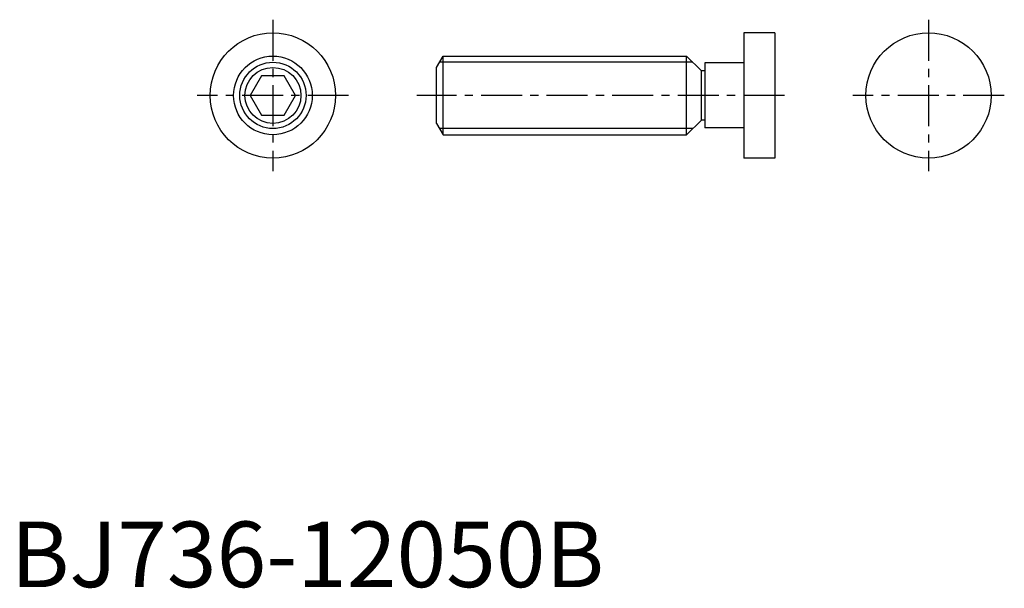
# Model space of a CAD drawing. Extents: x 1 to 152, y 0 to 87.
import ezdxf

# ---------------------------------------------------------------- set-up
doc = ezdxf.new("R2010")
doc.units = 0
doc.header["$LTSCALE"] = 5
doc.linetypes.add('CENTER', pattern=[2, 1.25, -0.25, 0.25, -0.25])
doc.layers.get('0').update_dxf_attribs({"linetype": 'CONTINUOUS'})
doc.layers.add('1', color=1, linetype='CENTER')
doc.layers.add('3', color=3, linetype='CONTINUOUS')
doc.styles.add('STANDARD1', font='txt')

msp = doc.modelspace()

# ---------------------------------------------------------------- linework, layer by layer
for p, q in [((116.55, 84.55), (111.8, 84.55)), ((111.8, 84.55), (111.8, 65.45)), ((116.55, 84.55), (116.55, 65.45)), ((64.962, 79.267949), (65.962, 81)), ((65.962, 81), (103.1, 81)), ((65.962, 69), (65.962, 81)), ((103.1, 69), (103.1, 81)), ((105.35, 78.75), (103.1, 81)), ((111.8, 79.955), (105.88, 79.955)), ((105.88, 79.955), (105.88, 70.045)), ((64.962, 70.732051), (64.962, 79.267949)), ((105.88, 78.75), (105.35, 78.75)), ((105.35, 71.25), (105.35, 78.75)), ((38.267949, 78), (36.535898, 75)), ((41.732051, 78), (38.267949, 78)), ((43.464102, 75), (41.732051, 78)), ((36.535898, 75), (38.267949, 72)), ((41.732051, 72), (43.464102, 75)), ((38.267949, 72), (41.732051, 72)), ((64.962, 70.732051), (65.962, 69)), ((103.1, 69), (105.35, 71.25)), ((105.88, 71.25), (105.35, 71.25)), ((111.8, 70.045), (105.88, 70.045)), ((65.962, 69), (103.1, 69)), ((116.55, 65.45), (111.8, 65.45))]:
    msp.add_line(p, q)
for centre, radius in [((40, 75), 9.55), ((140, 75), 9.55), ((40, 75), 6), ((40, 75), 4.267949)]:
    msp.add_circle(centre, radius)
at = {"layer": '1'}
for p, q in [((40, 86.55), (40, 63.45)), ((140, 86.55), (140, 63.45)), ((51.55, 75), (28.45, 75)), ((118, 75), (61.962, 75)), ((151.55, 75), (128.45, 75))]:
    msp.add_line(p, q, dxfattribs=at)
at = {"layer": '3'}
for p, q in [((104.047, 80.053), (65.415249, 80.053)), ((104.047, 69.947), (65.415249, 69.947))]:
    msp.add_line(p, q, dxfattribs=at)
msp.add_circle((40, 75), 5.053, dxfattribs=at)

# ---------------------------------------------------------------- texts
at = {"color": 3, "style": 'STANDARD1'}
msp.add_text('BJ736-12050B', height=10, dxfattribs=at).set_placement((0, 0))

doc.saveas('drawing.dxf')
